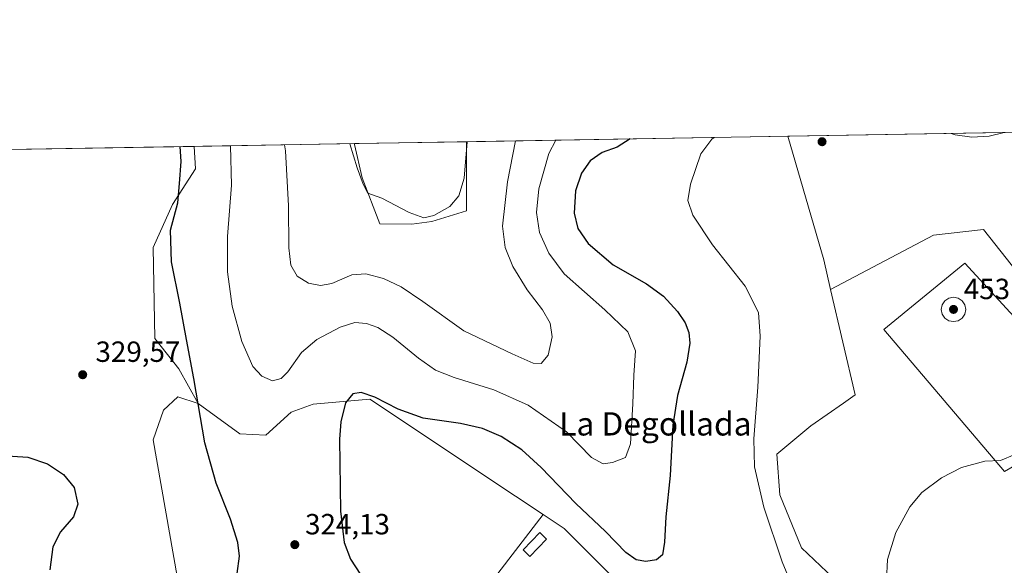
# Model space of a CAD drawing. Units: metres. Extents: x 619089 to 622588, y 4646159 to 4648531.
# Drawn here: x 619927 to 620266, y 4648344 to 4648531 of the extents above; entities that cross this region are included whole.
import ezdxf
from ezdxf.enums import TextEntityAlignment as Align

# ---------------------------------------------------------------- set-up
doc = ezdxf.new("R2010")
doc.units = ezdxf.units.M
doc.header["$MEASUREMENT"] = 0
for name, color, linetype, lineweight in [('Aerogenerador Cxs', 7, 'Continuous', 0), ('Agrupación de edificios CxS', 7, 'Continuous', 0), ('Comarca CxS', 21, 'Continuous', 0), ('Comunidad Autónoma CxS', 142, 'Continuous', 0), ('Cultivos herbáceos CxS', 92, 'Continuous', 0), ('Cultivos leñosos CxS', 92, 'Continuous', 0), ('Curva de nivel maestra', 30, 'Continuous', 30), ('Curva de nivel normal', 30, 'Continuous', 0), ('Edificación ligera', 1, 'Continuous', 0), ('Edificación ligera Cxs', 1, 'Continuous', 0), ('Explanada', 7, 'Continuous', 0), ('Explanada Cxs', 7, 'Continuous', 0), ('Instalación de energía eléctrica Cxs', 135, 'Continuous', 0), ('Matorral CxS', 135, 'Continuous', 0), ('Municipio CxS', 4, 'Continuous', 0), ('Provincia CxS', 1, 'Continuous', 0), ('Punto de cota en construcción elevada', 7, 'Continuous', 0), ('Punto de cota en terreno', 7, 'Continuous', 0), ('Rótulo de punto de cota en construcción', 7, 'Continuous', 0), ('Rótulo de punto de cota en terreno', 7, 'Continuous', 0), ('Suelo desnudo CxS', 253, 'Continuous', 0), ('Texto cartográfico', 7, 'Continuous', 0)]:
    doc.layers.add(name, color=color, linetype=linetype, lineweight=lineweight)
doc.styles.add('Style-Arial', font='txt')

# ---------------------------------------------------------------- blocks, each defined once
blk = doc.blocks.new('*U7')
at = {"layer": 'Matorral CxS', "color": 135, "linetype": 'Continuous', "lineweight": 0}
blk.add_polyline3d([(620137.3158999998, 4648333.3059, 328.4640000000072), (620114.4469, 4648356.181700001, 327.6481000000058), (620107.1966000004, 4648361.001, 328.0043000000005), (620097.7401000002, 4648367.286900001, 328.4906000000047), (620047.619, 4648400.602299999, 324.9774000000034), (620028.1266000001, 4648398.905300001, 322.9146000000038), (620020.5784999998, 4648396.156099999, 321.5280999999959), (620011.8992999997, 4648388.293500001, 322.0295999999944), (620002.9929000001, 4648388.6823, 323.2712000000029), (619988.7267000005, 4648399.089500001, 325.1886999999988), (619982.0450999998, 4648410.9757, 326.0332999999956), (619973.8026999999, 4648421.438100001, 327.5519000000059), (619973.2725000001, 4648452.662699999, 326.5228000000061), (619979.8539000005, 4648467.455900001, 325.5920000000042), (619987.7748999996, 4648479.745100001, 324.1824000000051), (619987.3459999999, 4648487.409700001, 324.2915999999968), (620042.3349000001, 4648488.345899999, 309.8027000000002), (620042.3349000001, 4648488.017100001, 309.8320999999996), (620044.9649999999, 4648476.6195, 310.3276000000042), (620051.1021999996, 4648460.837900001, 310.8251000000019), (620062.0396999996, 4648460.6391, 310.2347000000009), (620068.9689999997, 4648461.656300001, 309.9774999999936), (620080.9117000002, 4648465.2215, 310.6184999999969), (620080.9119999995, 4648489.002599999, 309.4763999999996), (620191.3006999996, 4648490.881999999, 332.363400000002), (620203.5714999996, 4648448.490300001, 332.2715000000026), (620205.9519999997, 4648438.2588, 332.2084999999934), (620214.3762999997, 4648402.050100001, 332.1438999999955), (620210.3327000003, 4648399.249700001, 332.0815000000002), (620199.1174999997, 4648391.481899999, 331.6447999999946), (620187.4505000003, 4648381.701099999, 330.8714000000036), (620188.4691000005, 4648367.752900001, 330.6886999999988), (620195.9621000001, 4648349.5361, 330.7451000000001), (620215.5329999998, 4648331.017899999, 330.5337)], dxfattribs=at)
blk = doc.blocks.new('*U13')
at = {"layer": 'Cultivos herbáceos CxS', "color": 92, "linetype": 'Continuous', "lineweight": 0}
blk.add_polyline3d([(619984.4767000005, 4648322.736300001, 325.9198000000033), (619973.1863000002, 4648386.5897, 327.9665999999997), (619976.7158000004, 4648396.851700001, 327.3306000000011), (619981.6728999997, 4648401.435699999, 326.351800000004), (619988.7267000005, 4648399.089500001, 325.1886999999988), (620002.9929000001, 4648388.6823, 323.2712000000029), (620011.8992999997, 4648388.293500001, 322.0295999999944), (620020.5784999998, 4648396.156099999, 321.5280999999959), (620028.1266000001, 4648398.905300001, 322.9146000000038), (620047.619, 4648400.602299999, 324.9774000000034), (620097.7401000002, 4648367.286900001, 328.4906000000047), (620107.1966000004, 4648361.001, 328.0043000000005), (620090.5351999998, 4648339.3068, 326.5613000000012)], dxfattribs=at)
blk.add_polyline3d([(620068.9689999997, 4648461.656300001, 309.9774999999936), (620062.0396999996, 4648460.6391, 310.2347000000009), (620051.1021999996, 4648460.837900001, 310.8251000000019), (620044.9649999999, 4648476.6195, 310.3276000000042), (620042.3349000001, 4648488.017100001, 309.8320999999996), (620042.3349000001, 4648488.345899999, 309.8027000000002), (620080.9119999995, 4648489.002599999, 309.4763999999996), (620080.9117000002, 4648465.2215, 310.6184999999969)], close=True, dxfattribs=at)
blk = doc.blocks.new('5PATER')
at = {"layer": 'Suelo desnudo CxS', "linetype": 'Continuous', "lineweight": 0}
h = blk.add_hatch(color=51, dxfattribs=at)
edge = h.paths.add_edge_path()
edge.add_ellipse((0, 0), major_axis=(-0.1095731443231308, -0.1110710700762829), ratio=0.9994222409660322, start_angle=0, end_angle=360)
blk = doc.blocks.new('5PANOT')
at = {"layer": 'Suelo desnudo CxS', "linetype": 'Continuous', "lineweight": 0}
h = blk.add_hatch(color=1, dxfattribs=at)
edge = h.paths.add_edge_path()
edge.add_arc((0, 0), 0.1559999991919335, 270, 630)

msp = doc.modelspace()

# ---------------------------------------------------------------- linework, layer by layer
at = {"layer": 'Aerogenerador Cxs', "color": 7, "linetype": 'Continuous', "lineweight": 0}
msp.add_polyline3d([(620249.7715999996, 4648427.546700001, 332.1208999999944), (620248.1643000003, 4648427.227, 332.2378000000026), (620246.557, 4648427.546700001, 332.290399999998), (620245.1945000002, 4648428.4572, 332.3298000000068), (620244.284, 4648429.819700001, 332.3898999999947), (620243.9643000001, 4648431.426999999, 332.4470000000001), (620244.284, 4648433.034299999, 332.4903000000049), (620245.1945000002, 4648434.3968, 332.5408000000025), (620246.557, 4648435.3073, 332.5446999999986), (620248.1643000003, 4648435.627, 332.5310000000027), (620249.7715999996, 4648435.3073, 332.5080000000016), (620251.1341000004, 4648434.3968, 332.4268000000012), (620252.0445999998, 4648433.034299999, 332.3040000000037), (620252.3642999995, 4648431.426999999, 332.1913000000059), (620252.0445999998, 4648429.819700001, 332.1008000000002), (620251.1341000004, 4648428.4572, 332.069399999993)], close=True, dxfattribs=at)
msp.add_polyline3d([(620249.7715999996, 4648427.546700001, 332.1208999999944), (620248.1643000003, 4648427.227, 332.2378000000026), (620246.557, 4648427.546700001, 332.290399999998), (620245.1945000002, 4648428.4572, 332.3298000000068), (620244.284, 4648429.819700001, 332.3898999999947), (620243.9643000001, 4648431.426999999, 332.4470000000001), (620244.284, 4648433.034299999, 332.4903000000049), (620245.1945000002, 4648434.3968, 332.5408000000025), (620246.557, 4648435.3073, 332.5446999999986), (620248.1643000003, 4648435.627, 332.5310000000027), (620249.7715999996, 4648435.3073, 332.5080000000016), (620251.1341000004, 4648434.3968, 332.4268000000012), (620252.0445999998, 4648433.034299999, 332.3040000000037), (620252.3642999995, 4648431.426999999, 332.1913000000059), (620252.0445999998, 4648429.819700001, 332.1008000000002), (620251.1341000004, 4648428.4572, 332.069399999993), (620249.7715999996, 4648427.546700001, 332.1208999999944)], dxfattribs=at)
at = {"layer": 'Agrupación de edificios CxS', "color": 7, "linetype": 'Continuous', "lineweight": 0}
msp.add_polyline3d([(620232.7489999998, 4648226.858700001, 329.2067999999999), (620167.9259000003, 4648158.0668, 328.7219000000041), (620152.7122999998, 4648160.7127, 328.3843000000052), (620152.051, 4648170.634600001, 328.4379999999946), (620140.1446000002, 4648187.1711, 328.2213000000047), (620061.4309, 4648261.915999999, 328.4133000000002), (620053.4934, 4648269.853499999, 328.6879999999946), (620055.4778000005, 4648278.452500001, 328.4912999999942), (620103.7642999999, 4648324.754699999, 328.8399000000064), (620090.5351999998, 4648339.3068, 326.9759999999951), (620107.1966000004, 4648361.001, 328.074099999998), (620114.4469, 4648356.181700001, 327.6493999999948), (620137.3158999998, 4648333.3059, 328.5402000000031), (620160.8958999999, 4648317.2226, 328.5234999999957), (620161.3113000002, 4648308.879600001, 328.922000000006), (620218.8583000004, 4648261.2545, 329.2534000000014), (620234.7333000004, 4648240.749299999, 329.155700000003)], close=True, dxfattribs=at)
at = {"layer": 'Comarca CxS', "color": 21, "linetype": 'Continuous', "lineweight": 0, "flags": 128}
msp.add_lwpolyline([(619826.5455058216, 4646170.884733993), (619128.100000874, 4646158.999983565), (619089.2500008764, 4648472.11998354), (620689.4041617683, 4648499.361995566), (622541.3100009013, 4648530.889983539), (622581.3200009011, 4646217.759983564)], close=True, dxfattribs=at)
at = {"layer": 'Comunidad Autónoma CxS', "color": 142, "linetype": 'Continuous', "lineweight": 0, "flags": 128}
msp.add_lwpolyline([(619826.5455058216, 4646170.884733993), (619128.100000874, 4646158.999983565), (619089.2500008764, 4648472.11998354), (620689.4041617683, 4648499.361995566), (622541.3100009013, 4648530.889983539), (622581.3200009011, 4646217.759983564)], close=True, dxfattribs=at)
at = {"layer": 'Cultivos herbáceos CxS', "color": 92, "linetype": 'Continuous', "lineweight": 0, "extrusion": (0.00845563315314461, 0.0001439406873962125, 0.999964240135145), "elevation": 6221.748752693081, "flags": 128}
msp.add_lwpolyline([(620017.5491149663, 4648487.498493032), (620056.1275949266, 4648488.155193039)], dxfattribs=at)
at = {"layer": 'Cultivos herbáceos CxS', "color": 92, "linetype": 'Continuous', "lineweight": 0}
for points in [[(620042.3349000001, 4648488.346000001, 309.8027000000002), (620042.3349000001, 4648488.017100001, 309.8320999999996), (620044.9649999999, 4648476.6195, 310.3276000000042), (620051.1021999996, 4648460.837900001, 310.8251000000019), (620062.0396999996, 4648460.6391, 310.2347000000009), (620068.9689999997, 4648461.656300001, 309.9774999999936), (620080.9117000002, 4648465.2215, 310.6184999999969), (620080.9119999995, 4648489.002800001, 309.4763999999996)], [(619988.7267000005, 4648399.089500001, 325.1886999999988), (619981.6728999997, 4648401.435699999, 326.351800000004), (619976.7158000004, 4648396.851700001, 327.3306000000011), (619973.1863000002, 4648386.5897, 327.9665999999997), (619984.4767000005, 4648322.736300001, 325.9198000000033), (619932.8562000003, 4648328.3005, 322.5647999999928), (619923.4338999996, 4648329.565300001, 320.603099999993), (619917.3711000001, 4648330.964500001, 318.6330000000016), (619904.7795000002, 4648330.964500001, 315.3717000000034), (619882.2625000002, 4648317.842900001, 311.9425999999949)], [(619988.7267000005, 4648399.089500001, 325.1886999999988), (620002.9929000001, 4648388.6823, 323.2712000000029), (620011.8992999997, 4648388.293500001, 322.0295999999944), (620020.5784999998, 4648396.156099999, 321.5280999999959), (620028.1266000001, 4648398.905300001, 322.9146000000038), (620047.619, 4648400.602299999, 324.9774000000034), (620097.7401000002, 4648367.286900001, 328.4906000000047), (620107.1966000004, 4648361.001, 328.0043000000005)], [(620107.1966000004, 4648361.001, 328.0043000000005), (620090.5351999998, 4648339.3068, 326.5613000000012), (620103.7642999999, 4648324.754699999, 328.7507999999943), (620055.4778000005, 4648278.452500001, 328.1153999999952), (620053.4934, 4648269.853499999, 328.6649999999936), (620061.4309, 4648261.915999999, 328.4902000000002), (620140.1446000002, 4648187.1711, 328.2369000000036), (620152.051, 4648170.634600001, 328.303899999999), (620152.7122999998, 4648160.7127, 328.2041999999929), (620167.9259000003, 4648158.0668, 328.6901000000071), (620232.7489999998, 4648226.858700001, 328.9759999999951), (620234.7333000004, 4648240.749299999, 329.1478000000061), (620218.8583000004, 4648261.2545, 329.2492999999959), (620161.3113000002, 4648308.879600001, 328.8772999999928), (620160.8958999999, 4648317.2226, 328.3960999999982)], [(620107.1966000004, 4648361.001, 328.0043000000005), (620090.5351999998, 4648339.3068, 326.5613000000012), (620103.7642999999, 4648324.754699999, 328.7507999999943), (620055.4778000005, 4648278.452500001, 328.1153999999952), (620053.4934, 4648269.853499999, 328.6649999999936), (620061.4309, 4648261.915999999, 328.4902000000002), (620140.1446000002, 4648187.1711, 328.2369000000036), (620152.051, 4648170.634600001, 328.303899999999), (620152.7122999998, 4648160.7127, 328.2041999999929), (620167.9259000003, 4648158.0668, 328.6901000000071), (620232.7489999998, 4648226.858700001, 328.9759999999951), (620234.7333000004, 4648240.749299999, 329.1478000000061), (620218.8583000004, 4648261.2545, 329.2492999999959), (620161.3113000002, 4648308.879600001, 328.8772999999928), (620160.8958999999, 4648317.2226, 328.3960999999982)], [(620096.3037999999, 4648332.961300001, 328.321299999996), (620090.5351999998, 4648339.3068, 326.9759999999951), (620107.1966000004, 4648361.001, 328.074099999998), (620114.4469, 4648356.181700001, 327.6493999999948), (620137.3158999998, 4648333.3059, 328.5402000000031), (620160.8958999999, 4648317.2226, 328.5234999999957), (620161.3032999998, 4648309.0406, 328.9159000000073)], [(620107.1966000004, 4648361.001, 328.0043000000005), (620114.4469, 4648356.181700001, 327.6481000000058), (620137.3158999998, 4648333.3059, 328.4640000000072), (620160.8958999999, 4648317.2226, 328.3960999999982)]]:
    msp.add_polyline3d(points, dxfattribs=at)
msp.add_polyline3d([(620160.8958999999, 4648317.2226, 328.3960999999982), (620161.3113000002, 4648308.879600001, 328.8772999999928), (620218.8583000004, 4648261.2545, 329.2492999999959), (620234.7333000004, 4648240.749299999, 329.1478000000061), (620232.7489999998, 4648226.858700001, 328.9759999999951), (620167.9259000003, 4648158.0668, 328.6901000000071), (620152.7122999998, 4648160.7127, 328.2041999999929), (620152.051, 4648170.634600001, 328.303899999999), (620140.1446000002, 4648187.1711, 328.2369000000036), (620061.4309, 4648261.915999999, 328.4902000000002), (620053.4934, 4648269.853499999, 328.6649999999936), (620055.4778000005, 4648278.452500001, 328.1153999999952), (620103.7642999999, 4648324.754699999, 328.7507999999943), (620090.5351999998, 4648339.3068, 326.5613000000012), (620107.1966000004, 4648361.001, 328.0043000000005), (620114.4469, 4648356.181700001, 327.6481000000058), (620137.3158999998, 4648333.3059, 328.4640000000072)], close=True, dxfattribs=at)
at = {"layer": 'Cultivos leñosos CxS', "color": 92, "linetype": 'Continuous', "lineweight": 0, "extrusion": (0.05760566409562716, 0.000980672641592592, 0.9983389333013472), "elevation": 40616.99089804871, "flags": 128}
msp.add_lwpolyline([(4637260.891491631, -698044.7867144115), (4637260.891491631, -698158.8561897809)], dxfattribs=at)
at = {"layer": 'Cultivos leñosos CxS', "color": 92, "linetype": 'Continuous', "lineweight": 0, "extrusion": (-0.07005155606617926, -0.02243923762331064, 0.9972909606065783), "elevation": -147422.494151521, "flags": 128}
msp.add_lwpolyline([(-4237724.471524579, 2003263.026303861), (-4237680.357073567, 2003261.776945052), (-4237669.887078323, 2003260.920474923)], dxfattribs=at)
at = {"layer": 'Cultivos leñosos CxS', "color": 92, "linetype": 'Continuous', "lineweight": 0, "extrusion": (0.01046558803139378, 0.0001781761097501401, 0.9999452183597016), "elevation": 7641.055385570261, "flags": 128}
msp.add_lwpolyline([(619859.0500309021, 4648484.573733563), (619949.9980146255, 4648486.122033588)], dxfattribs=at)
at = {"layer": 'Cultivos leñosos CxS', "color": 92, "linetype": 'Continuous', "lineweight": 0}
for points in [[(620283.5822000002, 4648427.115599999, 330.7988999999943), (620258.4467000002, 4648458.865599999, 332.269100000005), (620241.2487000005, 4648456.881200001, 332.3879000000015), (620205.9519999997, 4648438.2588, 332.2084999999934), (620203.5714999996, 4648448.490300001, 332.2715000000026), (620191.3006999996, 4648490.881999999, 332.363400000002), (620305.1642000005, 4648492.820499999, 325.7914000000019)], [(619896.4030999999, 4648485.861500001, 325.2437000000064), (619987.3459999999, 4648487.409700001, 324.2915999999968), (619987.7748999996, 4648479.745100001, 324.1824000000051), (619979.8539000005, 4648467.455900001, 325.5920000000042), (619973.2725000001, 4648452.662699999, 326.5228000000061), (619973.8026999999, 4648421.438100001, 327.5519000000059), (619982.0450999998, 4648410.9757, 326.0332999999956), (619988.7267000005, 4648399.089500001, 325.1886999999988), (619981.6728999997, 4648401.435699999, 326.351800000004), (619976.7158000004, 4648396.851700001, 327.3306000000011), (619973.1863000002, 4648386.5897, 327.9665999999997), (619984.4767000005, 4648322.736300001, 325.9198000000033), (619932.8562000003, 4648328.3005, 322.5647999999928), (619923.4338999996, 4648329.565300001, 320.603099999993)], [(619987.3459999999, 4648487.409800001, 324.2915999999968), (619987.7748999996, 4648479.745100001, 324.1824000000051), (619979.8539000005, 4648467.455900001, 325.5920000000042), (619973.2725000001, 4648452.662699999, 326.5228000000061), (619973.8026999999, 4648421.438100001, 327.5519000000059), (619982.0450999998, 4648410.9757, 326.0332999999956), (619988.7267000005, 4648399.089500001, 325.1886999999988)], [(620265.8219999997, 4648257.836999999, 329.4808000000049), (620251.9313000003, 4648260.482799999, 330.2090000000026), (620242.0094, 4648281.649599999, 329.3365000000049), (620248.6239999998, 4648299.509, 328.0347000000039), (620247.3010999998, 4648316.706900001, 328.2351000000053), (620240.0251000002, 4648322.6601, 328.8842000000004), (620215.5329999998, 4648331.017899999, 330.5337), (620195.9621000001, 4648349.5361, 330.7451000000001), (620188.4691000005, 4648367.752900001, 330.6886999999988), (620187.4505000003, 4648381.701099999, 330.8714000000036), (620199.1174999997, 4648391.481899999, 331.6447999999946), (620210.3327000003, 4648399.249700001, 332.0815000000002), (620214.3762999997, 4648402.050100001, 332.1438999999955), (620205.9519999997, 4648438.2588, 332.2084999999934), (620241.2487000005, 4648456.881200001, 332.3879000000015), (620258.4467000002, 4648458.865599999, 332.269100000005), (620283.5822000002, 4648427.115599999, 330.7988999999943)], [(620306.6427999996, 4648403.0067, 328.286500000002), (620283.5822000002, 4648427.115599999, 330.7988999999943), (620258.4467000002, 4648458.865599999, 332.269100000005), (620241.2487000005, 4648456.881200001, 332.3879000000015), (620205.9519999997, 4648438.2588, 332.2084999999934)], [(620306.6427999996, 4648403.0067, 328.286500000002), (620283.5822000002, 4648427.115599999, 330.7988999999943), (620258.4467000002, 4648458.865599999, 332.269100000005), (620241.2487000005, 4648456.881200001, 332.3879000000015), (620205.9519999997, 4648438.2588, 332.2084999999934)], [(620205.9519999997, 4648438.2588, 332.2084999999934), (620214.3762999997, 4648402.050100001, 332.1438999999955), (620210.3327000003, 4648399.249700001, 332.0815000000002), (620199.1174999997, 4648391.481899999, 331.6447999999946), (620187.4505000003, 4648381.701099999, 330.8714000000036), (620188.4691000005, 4648367.752900001, 330.6886999999988), (620195.9621000001, 4648349.5361, 330.7451000000001), (620215.5329999998, 4648331.017899999, 330.5337)], [(619988.7267000005, 4648399.089500001, 325.1886999999988), (619981.6728999997, 4648401.435699999, 326.351800000004), (619976.7158000004, 4648396.851700001, 327.3306000000011), (619973.1863000002, 4648386.5897, 327.9665999999997), (619984.4767000005, 4648322.736300001, 325.9198000000033), (619932.8562000003, 4648328.3005, 322.5647999999928), (619923.4338999996, 4648329.565300001, 320.603099999993), (619917.3711000001, 4648330.964500001, 318.6330000000016), (619904.7795000002, 4648330.964500001, 315.3717000000034), (619882.2625000002, 4648317.842900001, 311.9425999999949)]]:
    msp.add_polyline3d(points, dxfattribs=at)
at = {"layer": 'Curva de nivel maestra', "color": 30, "linetype": 'Continuous', "lineweight": 30, "elevation": 325, "flags": 128}
for points in [[(620137.0630000001, 4648489.9586), (620132.5800000001, 4648487.110099999), (620127.5099999999, 4648485.350099999), (620123.3899999997, 4648482.4801), (620120.3200000003, 4648478.190099999), (620118.3300000001, 4648472.170100001), (620117.8300000001, 4648464.5001), (620119.1500000004, 4648459.220100001), (620122.6500000004, 4648454.100099999), (620131.2199999997, 4648446.7501), (620142.7100000001, 4648440.1801), (620148.5800000001, 4648436.0001), (620153.3799999999, 4648430.700099999), (620156.0199999996, 4648426.780099999), (620157.2000000002, 4648423.530099999), (620157.6299999999, 4648419.800100001), (620156.5099999999, 4648413.280099999), (620153.2999999998, 4648401.9101), (620151.7300000006, 4648391.630100001), (620150.7999999998, 4648374.420100001), (620149.3099999996, 4648360.170100001), (620148.9100000003, 4648351.460100001), (620148.1900000004, 4648347.120100001), (620146.0899999999, 4648345.4801), (620142.5, 4648344.9101), (620139.0999999996, 4648345.4001), (620135.6500000004, 4648347.950099999), (620128.5999999996, 4648355.220100001), (620118.4400000004, 4648364.7301), (620106.5099999999, 4648377.1801), (620099.8300000001, 4648383.2501), (620092.7599999999, 4648387.780099999), (620086.4100000003, 4648390.520099999), (620078.7599999999, 4648392.210100001), (620066, 4648394.090100001), (620057.3700000001, 4648397.130100001), (620049.3300000001, 4648401.3101), (620044.6399999997, 4648402.870100001), (620041.7599999999, 4648402.450099999), (620039.2999999998, 4648399.380100001), (620037.6900000004, 4648392.860099999), (620037.2000000002, 4648386.890100001), (620037.5700000003, 4648362.1601), (620038.8300000001, 4648351.450099999), (620041.0599999996, 4648345.720100001), (620047.8399999999, 4648335.1501)], [(620002.1100000005, 4648340.790100001), (620002.8200000003, 4648346.7401), (620002.3499999996, 4648351.420100001), (619999.8099999996, 4648359.460100001), (619994.8899999997, 4648371.7601), (619990.9800000006, 4648385.6501), (619987.1600000003, 4648407.710100001), (619984.6200000001, 4648421.0801), (619982.3799999999, 4648433.540100001), (619979.5300000003, 4648447.7401), (619979.1900000004, 4648458.6801), (619981.6500000004, 4648467.970100001), (619982.3200000003, 4648474.6801), (619982.8600000005, 4648482.2301), (619982.4534, 4648487.326400001)], [(619921.3799999999, 4648381.3201), (619930.2100000001, 4648380.700099999), (619936.9699999997, 4648378.420100001), (619942.4600000001, 4648374.720100001), (619946.0599999996, 4648370.270099999), (619947.3099999996, 4648364.540100001), (619945.8499999996, 4648360.2501), (619941.3799999999, 4648355.0601), (619938.7199999997, 4648349.940099999), (619937.6799999997, 4648341.960100001)]]:
    msp.add_lwpolyline(points, dxfattribs=at)
at = {"layer": 'Curva de nivel normal', "color": 30, "linetype": 'Continuous', "lineweight": 0, "flags": 128}
for points, elevation in [([(620265.5339000003, 4648492.146000001), (620260.3799999999, 4648490.940099999), (620254.5, 4648490.5801), (620248.7599999999, 4648491.4001), (620247.3454999998, 4648491.836300001)], 330), ([(620111.5559, 4648489.524499999), (620109.1699999999, 4648485.0001), (620105.7300000006, 4648472.8101), (620104.8799999999, 4648464.670100001), (620105.9800000006, 4648457.8101), (620109.1200000001, 4648450.770099999), (620114.3799999999, 4648443.590100001), (620128.4199999999, 4648431.2501), (620136.29, 4648423.7501), (620138.8899999997, 4648417.2401), (620138.3600000005, 4648408.880100001), (620138.0499999998, 4648398.960100001), (620137.1500000004, 4648385.3201), (620135.5199999996, 4648380.530099999), (620131.0199999996, 4648378.840100001), (620127.8399999999, 4648378.440099999), (620123.7999999998, 4648380.5801), (620115.2400000002, 4648389.440099999), (620102.0800000001, 4648398.5101), (620090.2800000003, 4648403.860099999), (620076.6100000005, 4648408.020099999), (620070.2599999999, 4648410.590100001), (620064.4000000004, 4648414.670100001), (620055.5899999999, 4648421.840100001), (620050.4500000002, 4648425.2601), (620046.5, 4648426.640100001), (620042.4500000002, 4648426.890100001), (620037.4299999997, 4648425.360099999), (620029.4299999997, 4648421.090100001), (620024.1600000003, 4648416.640100001), (620019.5099999999, 4648410.030099999), (620017.1699999999, 4648407.6601), (620014.2300000006, 4648406.9001), (620010.5, 4648408.4801), (620007.4900000002, 4648411.840100001), (620003.6500000004, 4648420.4101), (620000.3899999997, 4648432.550100001), (619998.7000000002, 4648444.380100001), (619998.8099999996, 4648456.4001), (620000.1299999999, 4648474.030099999), (619999.8387000002, 4648487.6226)], 320), ([(620097.6514999997, 4648489.287799999), (620094.9900000002, 4648475.280099999), (620093.2000000002, 4648460.030099999), (620094.0999999996, 4648452.690099999), (620096.8099999996, 4648446.170100001), (620101.7199999997, 4648438.130100001), (620107, 4648431.2401), (620109.5999999996, 4648426.710100001), (620110.3200000003, 4648422.040100001), (620108.9000000004, 4648415.670100001), (620106.5099999999, 4648412.860099999), (620103.7800000003, 4648413.020099999), (620096.5899999999, 4648416.200099999), (620079.9900000002, 4648424.0601), (620065.8799999999, 4648434.100099999), (620058.4299999997, 4648439.1501), (620052.2999999998, 4648441.9801), (620046.2599999999, 4648443.6501), (620041.4699999997, 4648443.2501), (620034.5499999998, 4648440.370100001), (620030.7599999999, 4648439.600099999), (620026.5499999998, 4648440.4301), (620022.7000000002, 4648442.880100001), (620020.5, 4648446.5601), (620019.8300000001, 4648452.5801), (620019.7100000001, 4648467.0101), (620018.7000000002, 4648485.9101), (620018.3501000004, 4648487.937700001)], 315), ([(620081.1386000002, 4648489.0067), (620080.0899999999, 4648476.4801), (620078.2800000003, 4648470.470100001), (620075.0899999999, 4648466.7301), (620069.6799999997, 4648463.710100001), (620066.1799999997, 4648462.9101), (620061.1100000005, 4648464.6801), (620051.8200000003, 4648469.590100001), (620046.9400000004, 4648471.380100001), (620045.3499999996, 4648474.370100001), (620043.3200000003, 4648480.0701), (620040.8161000004, 4648488.3202)], 310), ([(620165.8848000001, 4648490.4495), (620165.1699999999, 4648489.870100001), (620161.3899999997, 4648484.8201), (620157.8399999999, 4648474.4001), (620156.8899999997, 4648468.8301), (620158.5599999996, 4648463.7301), (620165.3200000003, 4648453.5701), (620176.54, 4648439.390100001), (620181.1399999997, 4648430.380100001), (620181.79, 4648422.2401), (620180.9900000002, 4648404.710100001), (620179.5199999996, 4648387.040100001), (620179.75, 4648377.360099999), (620183.0099999999, 4648363.5001), (620189.3200000003, 4648344.800100001), (620195.5499999998, 4648329.5601)], 329.9999999999999), ([(620225.1799999997, 4648338.440099999), (620225.4900000002, 4648345.540100001), (620228.3600000005, 4648354.800100001), (620233.1200000001, 4648363.620100001), (620237.2800000003, 4648368.5701), (620244.0800000001, 4648373.550100001), (620250.9500000002, 4648377.1601), (620258.9000000004, 4648379.350099999), (620264.3300000001, 4648379.550100001), (620269.25, 4648381.620100001)], 329.9999999999999)]:
    msp.add_lwpolyline(points, dxfattribs=dict(at, elevation=elevation))
at = {"layer": 'Edificación ligera', "color": 1, "linetype": 'Continuous', "lineweight": 0}
msp.add_polyline3d([(620108.3750999998, 4648352.5507, 328.8328000000038), (620102.6204000004, 4648346.5976, 327.5932999999932), (620100.2998000003, 4648348.8408, 327.3616999999941), (620106.0544999996, 4648354.794, 328.6361999999936), (620108.3750999998, 4648352.5507, 328.8328000000038)], dxfattribs=at)
at = {"layer": 'Edificación ligera Cxs', "color": 1, "linetype": 'Continuous', "lineweight": 0}
msp.add_3dface([(620108.3750999998, 4648352.5507, 328.8328000000038), (620102.6204000004, 4648346.5976, 328.8328000000038), (620100.2998000003, 4648348.8408, 328.8328000000038), (620106.0544999996, 4648354.794, 328.8328000000038)], dxfattribs=at)
at = {"layer": 'Explanada', "color": 7, "linetype": 'Continuous', "lineweight": 0}
msp.add_polyline3d([(620269.9918999998, 4648378.313100001, 329.632500000007), (620265.6953999996, 4648375.755799999, 329.7189000000071), (620224.2450000001, 4648424.5823, 332.5161999999983), (620252.0263, 4648447.3365, 332.8277999999991), (620294.8888999998, 4648400.7697, 329.4091999999946), (620269.9918999998, 4648378.313100001, 329.632500000007)], dxfattribs=at)
at = {"layer": 'Explanada Cxs', "color": 7, "linetype": 'Continuous', "lineweight": 0}
msp.add_polyline3d([(620269.9918999998, 4648378.313100001, 329.632500000007), (620265.6953999996, 4648375.755799999, 329.7189000000071), (620224.2450000001, 4648424.5823, 332.5161999999983), (620252.0263, 4648447.3365, 332.8277999999991), (620294.8888999998, 4648400.7697, 329.4091999999946)], close=True, dxfattribs=at)
at = {"layer": 'Instalación de energía eléctrica Cxs', "color": 135, "linetype": 'Continuous', "lineweight": 0}
msp.add_polyline3d([(620265.8219999997, 4648257.836999999, 329.5564000000013), (620251.9313000003, 4648260.482799999, 330.0584999999992), (620242.0094, 4648281.649599999, 329.2548999999999), (620248.6239999998, 4648299.509, 327.9780000000028), (620247.3010999998, 4648316.706900001, 328.1628000000055), (620240.0251000002, 4648322.6601, 328.7443999999959), (620215.5329999998, 4648331.017899999, 330.385500000004), (620195.9621000001, 4648349.5361, 330.7982000000048), (620188.4691000005, 4648367.752900001, 330.7991000000038), (620187.4505000003, 4648381.701099999, 330.9856), (620199.1174999997, 4648391.481899999, 331.7244999999967), (620210.3327000003, 4648399.249700001, 332.1426999999967), (620214.3762999997, 4648402.050100001, 332.1668000000063), (620205.9519999997, 4648438.2588, 332.358699999997), (620241.2487000005, 4648456.881200001, 333.402700000006), (620258.4467000002, 4648458.865599999, 332.9743000000017), (620283.5822000002, 4648427.115599999, 331.4278999999952)], dxfattribs=at)
msp.add_polyline3d([(620265.8219999997, 4648257.836999999, 329.5564000000013), (620251.9313000003, 4648260.482799999, 330.0584999999992), (620242.0094, 4648281.649599999, 329.2548999999999), (620248.6239999998, 4648299.509, 327.9780000000028), (620247.3010999998, 4648316.706900001, 328.1628000000055), (620240.0251000002, 4648322.6601, 328.7443999999959), (620215.5329999998, 4648331.017899999, 330.385500000004), (620195.9621000001, 4648349.5361, 330.7982000000048), (620188.4691000005, 4648367.752900001, 330.7991000000038), (620187.4505000003, 4648381.701099999, 330.9856), (620199.1174999997, 4648391.481899999, 331.7244999999967), (620210.3327000003, 4648399.249700001, 332.1426999999967), (620214.3762999997, 4648402.050100001, 332.1668000000063), (620205.9519999997, 4648438.2588, 332.358699999997), (620241.2487000005, 4648456.881200001, 333.402700000006), (620258.4467000002, 4648458.865599999, 332.9743000000017), (620283.5822000002, 4648427.115599999, 331.4278999999952)], dxfattribs=at)
at = {"layer": 'Matorral CxS', "color": 135, "linetype": 'Continuous', "lineweight": 0, "extrusion": (-0.2029559125662649, -0.003455383948511381, 0.9791817797917622), "elevation": -141608.3679921419, "flags": 128}
msp.add_lwpolyline([(-4637259.912365976, 684629.8385066479), (-4637259.912365976, 684742.590499983)], dxfattribs=at)
at = {"layer": 'Matorral CxS', "color": 135, "linetype": 'Continuous', "lineweight": 0, "extrusion": (-0.07005155606617926, -0.02243923762331064, 0.9972909606065783), "elevation": -147422.494151521, "flags": 128}
msp.add_lwpolyline([(-4237724.471524579, 2003263.026303861), (-4237680.357073567, 2003261.776945052), (-4237669.887078323, 2003260.920474923)], dxfattribs=at)
at = {"layer": 'Matorral CxS', "color": 135, "linetype": 'Continuous', "lineweight": 0, "extrusion": (0.2547201356236855, 0.004336675048626089, 0.9670050908642487), "elevation": 178395.8318497118, "flags": 128}
msp.add_lwpolyline([(4637259.939841465, -675880.7513347081), (4637259.939841465, -675937.6247363726)], dxfattribs=at)
at = {"layer": 'Matorral CxS', "color": 135, "linetype": 'Continuous', "lineweight": 0}
for points in [[(620042.3349000001, 4648488.346000001, 309.8027000000002), (620042.3349000001, 4648488.017100001, 309.8320999999996), (620044.9649999999, 4648476.6195, 310.3276000000042), (620051.1021999996, 4648460.837900001, 310.8251000000019), (620062.0396999996, 4648460.6391, 310.2347000000009), (620068.9689999997, 4648461.656300001, 309.9774999999936), (620080.9117000002, 4648465.2215, 310.6184999999969), (620080.9119999995, 4648489.002800001, 309.4763999999996)], [(619987.3459999999, 4648487.409800001, 324.2915999999968), (619987.7748999996, 4648479.745100001, 324.1824000000051), (619979.8539000005, 4648467.455900001, 325.5920000000042), (619973.2725000001, 4648452.662699999, 326.5228000000061), (619973.8026999999, 4648421.438100001, 327.5519000000059), (619982.0450999998, 4648410.9757, 326.0332999999956), (619988.7267000005, 4648399.089500001, 325.1886999999988)], [(620205.9519999997, 4648438.2588, 332.2084999999934), (620214.3762999997, 4648402.050100001, 332.1438999999955), (620210.3327000003, 4648399.249700001, 332.0815000000002), (620199.1174999997, 4648391.481899999, 331.6447999999946), (620187.4505000003, 4648381.701099999, 330.8714000000036), (620188.4691000005, 4648367.752900001, 330.6886999999988), (620195.9621000001, 4648349.5361, 330.7451000000001), (620215.5329999998, 4648331.017899999, 330.5337)], [(619988.7267000005, 4648399.089500001, 325.1886999999988), (620002.9929000001, 4648388.6823, 323.2712000000029), (620011.8992999997, 4648388.293500001, 322.0295999999944), (620020.5784999998, 4648396.156099999, 321.5280999999959), (620028.1266000001, 4648398.905300001, 322.9146000000038), (620047.619, 4648400.602299999, 324.9774000000034), (620097.7401000002, 4648367.286900001, 328.4906000000047), (620107.1966000004, 4648361.001, 328.0043000000005)], [(620107.1966000004, 4648361.001, 328.0043000000005), (620114.4469, 4648356.181700001, 327.6481000000058), (620137.3158999998, 4648333.3059, 328.4640000000072), (620160.8958999999, 4648317.2226, 328.3960999999982)]]:
    msp.add_polyline3d(points, dxfattribs=at)
at = {"layer": 'Municipio CxS', "color": 4, "linetype": 'Continuous', "lineweight": 0, "flags": 128}
msp.add_lwpolyline([(619128.100000874, 4646158.999983565), (619089.2500008764, 4648472.11998354), (620689.4041617683, 4648499.361995566)], dxfattribs=at)
at = {"layer": 'Provincia CxS', "color": 1, "linetype": 'Continuous', "lineweight": 0, "flags": 128}
msp.add_lwpolyline([(619826.5455058216, 4646170.884733993), (619128.100000874, 4646158.999983565), (619089.2500008764, 4648472.11998354), (620689.4041617683, 4648499.361995566), (622541.3100009013, 4648530.889983539), (622581.3200009011, 4646217.759983564)], close=True, dxfattribs=at)

# ---------------------------------------------------------------- block references
at = {"layer": 'Cultivos herbáceos CxS', "color": 92, "linetype": 'Continuous', "lineweight": 0}
msp.add_blockref('*U13', (0, 0), dxfattribs=at)
at = {"layer": 'Matorral CxS', "color": 135, "linetype": 'Continuous', "lineweight": 0}
msp.add_blockref('*U7', (0, 0), dxfattribs=at)
at = {"layer": 'Punto de cota en construcción elevada', "color": 7, "linetype": 'Continuous', "lineweight": 0, "xscale": 10, "yscale": 10, "zscale": 10}
msp.add_blockref('5PANOT', (620248.1643000003, 4648431.426999999, 453), dxfattribs=at)
at = {"layer": 'Punto de cota en terreno', "color": 7, "linetype": 'Continuous', "lineweight": 0, "xscale": 10, "yscale": 10, "zscale": 10}
for p in [(620203, 4648489, 332.7599999999948), (619949, 4648409, 329.570000000007), (620021.8799999999, 4648350.66, 324.1300000000047)]:
    msp.add_blockref('5PATER', p, dxfattribs=at)

# ---------------------------------------------------------------- texts
at = {"layer": 'Rótulo de punto de cota en construcción', "color": 7, "linetype": 'Continuous', "lineweight": 0, "style": 'Style-Arial'}
msp.add_text('453', height=7.000000000000002, dxfattribs=at).set_placement((620251.6920999996, 4648434.954800001))
at = {"layer": 'Rótulo de punto de cota en terreno', "color": 7, "linetype": 'Continuous', "lineweight": 0, "style": 'Style-Arial'}
for s, p in [('329,57', (619953.4096999997, 4648413.409700001)), ('324,13', (620025.4078000003, 4648354.187799999))]:
    msp.add_text(s, height=7.000000000000002, dxfattribs=at).set_placement(p)
at = {"layer": 'Texto cartográfico', "color": 7, "linetype": 'Continuous', "lineweight": 0, "style": 'Style-Arial'}
msp.add_text('La Degollada', height=8, dxfattribs=at).set_placement((620145.7612304882, 4648392.130150001), align=Align.MIDDLE_CENTER)

doc.saveas('drawing.dxf')
